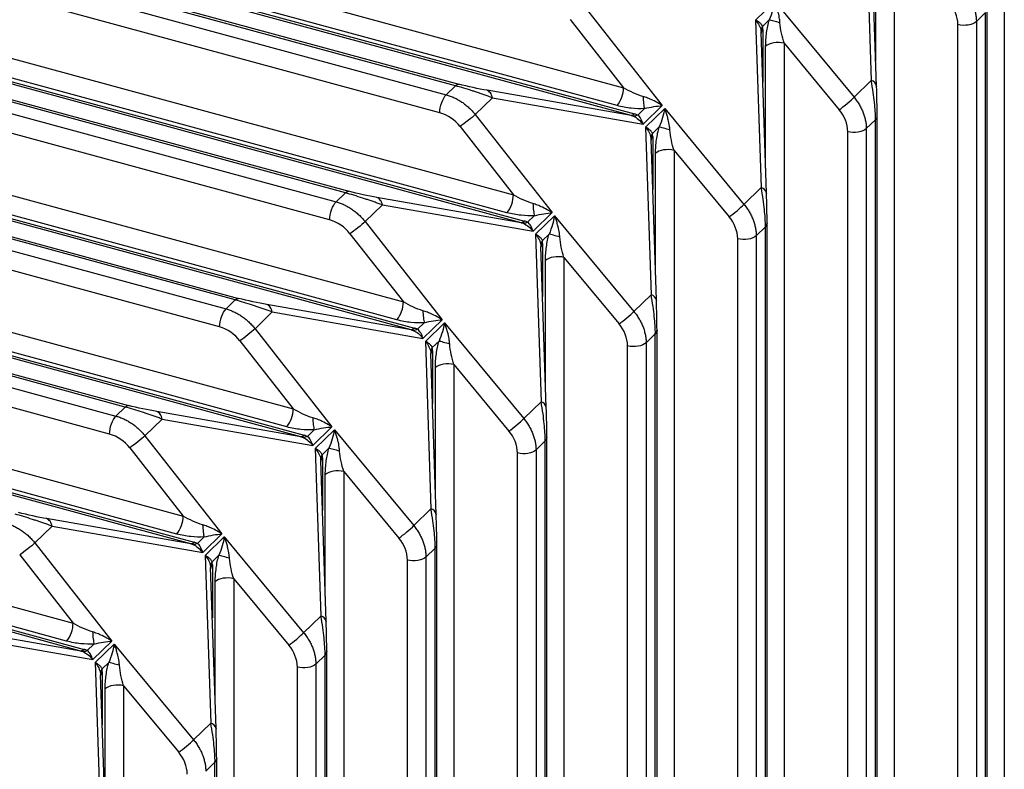
# Paper-space layout '_Trimetric' of a CAD drawing. Units: millimetres. Extents: x -238 to 219, y -577 to 537.
# Drawn here: x 44 to 65, y 356 to 372 of the extents above; entities that cross this region are included whole.
import ezdxf

# ---------------------------------------------------------------- set-up
doc = ezdxf.new("R2010")
doc.units = ezdxf.units.MM

psp = doc.layouts.new('_Trimetric')

# ---------------------------------------------------------------- linework, layer by layer
at = {"color": 7, "linetype": 'Continuous', "lineweight": 25}
for p, q in [((53.132, 371.066), (-128.075, 420.314)), ((-128.005, 420.349), (53.202, 371.101)), ((-128.269, 420.12), (52.935, 370.873)), ((52.795, 370.488), (-128.407, 419.735)), ((50.77, 368.769), (-130.38, 418.002)), ((-130.31, 418.036), (50.841, 368.804)), ((-130.574, 417.808), (50.573, 368.576)), ((50.433, 368.191), (-130.713, 417.422)), ((48.408, 366.472), (-132.685, 415.689)), ((-132.615, 415.724), (48.479, 366.506)), ((-132.879, 415.495), (48.211, 366.279)), ((48.072, 365.893), (-133.018, 415.109)), ((-134.92, 413.411), (46.117, 364.209)), ((46.047, 364.174), (-134.99, 413.376)), ((-135.184, 413.182), (45.849, 363.981)), ((45.71, 363.596), (-135.323, 412.797)), ((-34.25, 395.755), (56.738, 371.026)), ((56.904, 370.428), (-34.436, 395.252)), ((-34.366, 395.287), (56.974, 370.463)), ((56.599, 370.641), (-34.305, 395.347)), ((-36.584, 393.45), (54.376, 368.729)), ((54.542, 368.13), (-36.77, 392.947)), ((-36.699, 392.982), (54.612, 368.165)), ((54.237, 368.343), (-36.639, 393.042)), ((-38.917, 391.145), (52.014, 366.432)), ((52.18, 365.833), (-39.103, 390.642)), ((-39.033, 390.677), (52.25, 365.868)), ((51.875, 366.046), (-38.972, 390.737)), ((-41.251, 388.84), (49.653, 364.134)), ((49.818, 363.536), (-41.437, 388.337)), ((-41.366, 388.372), (49.888, 363.571)), ((49.514, 363.749), (-41.306, 388.432)), ((-43.584, 386.535), (47.291, 361.837)), ((47.456, 361.238), (-43.77, 386.032)), ((-43.7, 386.067), (47.526, 361.273)), ((47.152, 361.451), (-43.639, 386.127)), ((-45.918, 384.23), (44.929, 359.54)), ((45.094, 358.941), (-46.104, 383.727)), ((-46.033, 383.762), (45.165, 358.976)), ((44.79, 359.154), (-45.973, 383.821)), ((64.907, 376.573), (64.907, 323.45)), ((61.933, 374.773), (62.053, 371.179)), ((62.167, 371.059), (62.051, 374.514)), ((62.149, 371.599), (62.149, 374.21)), ((62.545, 374.276), (62.545, 321.18)), ((59.571, 372.475), (59.982, 372.875)), ((59.982, 372.875), (61.684, 370.82)), ((55.918, 372.747), (57.569, 370.642)), ((64.506, 372.636), (64.308, 372.444)), ((64.506, 267.135), (64.506, 372.636)), ((64.542, 267.208), (64.542, 372.709)), ((55.592, 372.488), (56.738, 371.026)), ((59.571, 372.475), (59.691, 368.882)), ((59.864, 372.481), (59.721, 372.342)), ((64.308, 372.444), (64.308, 266.947)), ((59.689, 372.217), (59.692, 372.22)), ((59.805, 368.762), (59.689, 372.217)), ((59.725, 372.276), (59.725, 371.141)), ((63.911, 266.882), (63.911, 372.378)), ((59.787, 369.302), (59.787, 371.913)), ((60.184, 371.979), (61.365, 370.552)), ((60.184, 371.979), (60.184, 318.911)), ((61.684, 370.82), (62.053, 371.179)), ((52.935, 370.873), (53.132, 371.066)), ((56.904, 370.428), (53.809, 370.97)), ((62.167, 371.059), (62.167, 371.054)), ((53.926, 370.808), (53.556, 370.449)), ((53.926, 370.808), (57.158, 370.242)), ((57.042, 370.438), (57.185, 370.578)), ((57.569, 370.642), (57.158, 370.242)), ((57.21, 370.178), (57.621, 370.578)), ((57.621, 370.578), (59.322, 368.523)), ((53.556, 370.449), (55.207, 368.345)), ((62.144, 370.339), (61.946, 370.147)), ((62.144, 264.893), (62.144, 370.339)), ((62.18, 370.417), (62.18, 370.412)), ((62.18, 264.966), (62.18, 370.412)), ((53.23, 370.19), (54.376, 368.729)), ((57.21, 370.178), (57.329, 366.584)), ((57.502, 370.184), (57.359, 370.045)), ((61.946, 370.147), (61.946, 264.705)), ((57.328, 369.919), (57.33, 369.923)), ((57.443, 366.465), (57.328, 369.92)), ((57.364, 369.979), (57.364, 368.843)), ((61.549, 264.639), (61.549, 370.081)), ((57.822, 369.681), (59.003, 368.254)), ((57.822, 369.681), (57.822, 316.641)), ((57.425, 367.004), (57.425, 369.616)), ((59.322, 368.523), (59.691, 368.882)), ((50.573, 368.576), (50.77, 368.769)), ((54.542, 368.13), (51.447, 368.673)), ((59.805, 368.762), (59.805, 368.757)), ((51.564, 368.511), (51.195, 368.152)), ((51.564, 368.511), (54.796, 367.945)), ((54.68, 368.141), (54.823, 368.28)), ((55.207, 368.345), (54.796, 367.945)), ((54.848, 367.881), (55.259, 368.28)), ((55.259, 368.28), (56.96, 366.225)), ((51.195, 368.152), (52.845, 366.047)), ((59.782, 368.042), (59.584, 367.849)), ((59.782, 262.651), (59.782, 368.042)), ((59.818, 368.12), (59.818, 368.115)), ((59.818, 262.724), (59.818, 368.115)), ((50.868, 367.893), (52.014, 366.432)), ((54.848, 367.881), (54.968, 364.287)), ((55.14, 367.886), (54.997, 367.747)), ((59.187, 262.397), (59.187, 367.784)), ((59.584, 367.849), (59.584, 262.462)), ((54.966, 367.622), (54.968, 367.626)), ((55.081, 364.167), (54.966, 367.622)), ((55.002, 367.681), (55.002, 366.546)), ((55.46, 367.384), (56.641, 365.957)), ((55.46, 367.384), (55.46, 314.371)), ((55.063, 364.707), (55.063, 367.318)), ((56.96, 366.225), (57.329, 366.584)), ((48.211, 366.279), (48.408, 366.472)), ((52.18, 365.833), (49.085, 366.375)), ((57.443, 366.465), (57.443, 366.46)), ((49.202, 366.214), (48.833, 365.855)), ((49.202, 366.214), (52.434, 365.648)), ((52.318, 365.843), (52.461, 365.983)), ((52.845, 366.047), (52.434, 365.648)), ((52.486, 365.583), (52.897, 365.983)), ((52.897, 365.983), (54.598, 363.928)), ((48.833, 365.855), (50.483, 363.75)), ((57.42, 365.744), (57.222, 365.552)), ((57.42, 260.409), (57.42, 365.744)), ((57.456, 365.822), (57.456, 365.818)), ((57.456, 260.481), (57.456, 365.818)), ((48.507, 365.596), (49.653, 364.134)), ((52.486, 365.583), (52.606, 361.99)), ((52.779, 365.589), (52.635, 365.45)), ((56.826, 260.155), (56.826, 365.486)), ((57.222, 365.552), (57.222, 260.22)), ((52.604, 365.325), (52.606, 365.328)), ((52.719, 361.87), (52.604, 365.325)), ((52.64, 365.384), (52.64, 364.249)), ((53.098, 365.087), (54.28, 363.66)), ((53.098, 365.087), (53.098, 312.101)), ((52.701, 362.41), (52.701, 365.021)), ((54.598, 363.928), (54.968, 364.287)), ((45.849, 363.981), (46.047, 364.174)), ((49.818, 363.536), (46.723, 364.078)), ((55.081, 364.167), (55.081, 364.162)), ((46.84, 363.916), (46.471, 363.557)), ((46.84, 363.916), (50.072, 363.35)), ((46.471, 363.557), (48.121, 361.453)), ((49.956, 363.546), (50.099, 363.686)), ((50.483, 363.75), (50.072, 363.35)), ((50.124, 363.286), (50.535, 363.686)), ((50.535, 363.686), (52.237, 361.631)), ((55.059, 363.447), (54.861, 363.255)), ((55.059, 258.166), (55.059, 363.447)), ((55.094, 363.525), (55.094, 363.52)), ((55.094, 258.239), (55.094, 363.52)), ((46.145, 363.299), (47.291, 361.837)), ((50.124, 363.286), (50.244, 359.692)), ((50.417, 363.292), (50.273, 363.153)), ((54.464, 257.912), (54.464, 363.189)), ((54.861, 363.255), (54.861, 257.978)), ((50.242, 363.027), (50.244, 363.031)), ((50.357, 359.573), (50.242, 363.028)), ((50.278, 363.087), (50.278, 361.952)), ((50.339, 360.112), (50.339, 362.724)), ((50.736, 362.79), (51.918, 361.362)), ((50.736, 362.79), (50.736, 309.831)), ((52.237, 361.631), (52.606, 361.99)), ((52.719, 361.87), (52.719, 361.865)), ((47.456, 361.238), (44.361, 361.781)), ((44.478, 361.619), (44.109, 361.26)), ((44.478, 361.619), (47.71, 361.053)), ((48.121, 361.453), (47.71, 361.053)), ((44.109, 361.26), (45.76, 359.155)), ((47.595, 361.249), (47.738, 361.388)), ((47.762, 360.989), (48.173, 361.388)), ((48.173, 361.388), (49.875, 359.333)), ((52.732, 361.228), (52.732, 361.223)), ((52.697, 361.15), (52.499, 360.957)), ((52.697, 255.924), (52.697, 361.15)), ((52.732, 255.997), (52.732, 361.223)), ((43.783, 361.001), (44.929, 359.54)), ((47.762, 360.989), (47.882, 357.395)), ((48.055, 360.995), (47.912, 360.856)), ((52.102, 255.67), (52.102, 360.892)), ((52.499, 360.957), (52.499, 255.735)), ((47.88, 360.73), (47.883, 360.734)), ((47.996, 357.276), (47.88, 360.73)), ((47.916, 360.789), (47.916, 359.654)), ((47.978, 357.815), (47.978, 360.427)), ((48.374, 360.492), (49.556, 359.065)), ((48.374, 360.492), (48.374, 307.561)), ((49.875, 359.333), (50.244, 359.692)), ((50.357, 359.573), (50.357, 359.568)), ((45.094, 358.941), (41.999, 359.483)), ((42.117, 359.322), (45.349, 358.756)), ((45.76, 359.155), (45.349, 358.756)), ((45.233, 358.952), (45.376, 359.091)), ((45.4, 358.691), (45.811, 359.091)), ((45.811, 359.091), (47.513, 357.036)), ((50.37, 358.93), (50.371, 358.926)), ((50.371, 253.754), (50.371, 358.926)), ((45.4, 358.691), (45.52, 355.098)), ((45.693, 358.697), (45.55, 358.558)), ((50.335, 358.852), (50.137, 358.66)), ((50.335, 253.682), (50.335, 358.852)), ((45.554, 358.492), (45.554, 357.357)), ((49.74, 253.428), (49.74, 358.594)), ((50.137, 358.66), (50.137, 253.493)), ((45.518, 358.433), (45.521, 358.436)), ((45.634, 354.978), (45.519, 358.433)), ((45.616, 355.518), (45.616, 358.129)), ((46.013, 358.195), (47.194, 356.768)), ((46.013, 358.195), (46.013, 305.291)), ((47.513, 357.036), (47.882, 357.395)), ((47.996, 357.276), (47.996, 357.27)), ((48.009, 356.633), (48.009, 356.628)), ((48.009, 251.512), (48.009, 356.628)), ((47.973, 356.555), (47.775, 356.363)), ((47.973, 251.439), (47.973, 356.555))]:
    psp.add_line(p, q, dxfattribs=at)
for centre, radius, start, end in [((63.157, 372.355), 0.755, 1.789, 40.9168), ((62.017, 371.031), 0.152, 10.6598, 76.3425), ((56.124, 371.03), 0.614, 320.6818, 359.6521), ((60.795, 370.057), 0.755, 1.789, 40.9166), ((52.558, 369.674), 0.848, 37.5308, 73.7507), ((62.078, 370.417), 0.102, 310.5492, 357.4753), ((59.655, 368.734), 0.152, 10.6598, 76.3425), ((53.762, 368.733), 0.614, 320.6818, 359.652), ((58.433, 367.76), 0.755, 1.789, 40.9168), ((50.196, 367.377), 0.848, 37.5301, 73.7507), ((59.716, 368.119), 0.102, 310.5492, 357.4753), ((57.294, 366.437), 0.152, 10.6598, 76.3425), ((51.4, 366.435), 0.614, 320.6818, 359.6521), ((47.834, 365.079), 0.848, 37.5308, 73.7507), ((56.071, 365.463), 0.755, 1.789, 40.9166), ((57.354, 365.822), 0.102, 310.5492, 357.4753), ((54.932, 364.139), 0.152, 10.6598, 76.3425), ((49.038, 364.138), 0.614, 320.6818, 359.652), ((45.473, 362.782), 0.848, 37.5308, 73.7507), ((53.709, 363.165), 0.755, 1.789, 40.9168), ((54.992, 363.525), 0.102, 310.5492, 357.4753), ((52.57, 361.842), 0.152, 10.6598, 76.3425), ((46.676, 361.841), 0.614, 320.6818, 359.652), ((51.347, 360.868), 0.755, 1.789, 40.9168), ((52.631, 361.227), 0.102, 310.5492, 357.4753), ((44.315, 359.543), 0.614, 320.6818, 359.652), ((50.208, 359.545), 0.152, 10.6598, 76.3425), ((48.986, 358.571), 0.755, 1.789, 40.9168), ((50.269, 358.93), 0.102, 310.5492, 357.4753), ((47.846, 357.247), 0.152, 10.6598, 76.3425), ((46.624, 356.273), 0.755, 1.789, 40.9168), ((47.907, 356.633), 0.102, 310.5492, 357.4753)]:
    psp.add_arc(centre, radius, start, end, dxfattribs=at)
for points, knots in [([(64.046, 373.117), (64.066, 373.091), (64.107, 373.039), (64.16, 372.956), (64.205, 372.871), (64.243, 372.785), (64.272, 372.698), (64.292, 372.612), (64.305, 372.527), (64.307, 372.472), (64.308, 372.444)], [0, 0, 0, 0, 0.128156, 0.25541, 0.38176, 0.507209, 0.631757, 0.755404, 0.878152, 1, 1, 1, 1]), ([(59.982, 372.875), (59.971, 372.813), (59.956, 372.749), (59.917, 372.616), (59.893, 372.548), (59.864, 372.481)], [0, 0, 0, 0, 0.5, 0.5, 1, 1, 1, 1]), ([(60.094, 372.418), (60.092, 372.445), (60.085, 372.519), (60.063, 372.622), (60.035, 372.725), (60.009, 372.806), (59.99, 372.854), (59.982, 372.875)], [0, 0, 0, 0, 0.175355, 0.460798, 0.663013, 0.855828, 1, 1, 1, 1]), ([(59.721, 372.342), (59.717, 372.35), (59.71, 372.366), (59.692, 372.39), (59.664, 372.419), (59.624, 372.448), (59.588, 372.467), (59.571, 372.475)], [0, 0, 0, 0, 0.153695, 0.315136, 0.484066, 0.76283, 1, 1, 1, 1]), ([(59.808, 372.209), (59.815, 372.255), (59.829, 372.345), (59.853, 372.437), (59.864, 372.481)], [0, 0, 0, 0, 0.514121, 1, 1, 1, 1]), ([(60.094, 372.418), (60.05, 372.43), (60.002, 372.443), (59.919, 372.466), (59.885, 372.475), (59.864, 372.481)], [0, 0, 0, 0, 0.5, 0.5, 1, 1, 1, 1]), ([(64.308, 372.444), (64.272, 372.409), (64.208, 372.382), (64.062, 372.358), (63.98, 372.361), (63.911, 372.378)], [0, 0, 0, 0, 0.5, 0.5, 1, 1, 1, 1]), ([(59.787, 371.913), (59.788, 371.962), (59.79, 372.057), (59.802, 372.159), (59.808, 372.209)], [0, 0, 0, 0, 0.518137, 1, 1, 1, 1]), ([(60.184, 371.979), (60.115, 371.996), (60.033, 371.999), (59.886, 371.975), (59.823, 371.948), (59.787, 371.913)], [0, 0, 0, 0, 0.5, 0.5, 1, 1, 1, 1]), ([(62.144, 370.339), (62.144, 370.339), (62.145, 370.396), (62.14, 370.517), (62.121, 370.718), (62.096, 370.945), (62.068, 371.095), (62.053, 371.179)], [0, 0, 0, 0, 0.0003821, 0.223095, 0.4402741, 0.6881865, 1, 1, 1, 1]), ([(53.926, 370.808), (53.896, 370.819), (53.84, 370.84), (53.752, 370.871), (53.667, 370.9), (53.585, 370.928), (53.468, 370.966), (53.314, 371.015), (53.19, 371.051), (53.132, 371.066), (53.132, 371.066)], [0, 0, 0, 0, 0.125239, 0.242719, 0.352705, 0.455524, 0.551573, 0.777557, 0.999615, 1, 1, 1, 1]), ([(53.926, 370.808), (53.917, 370.848), (53.902, 370.885), (53.861, 370.942), (53.835, 370.961), (53.809, 370.97)], [0, 0, 0, 0, 0.5, 0.5, 1, 1, 1, 1]), ([(52.795, 370.488), (52.796, 370.555), (52.812, 370.634), (52.863, 370.776), (52.898, 370.838), (52.934, 370.873)], [0, 0, 0, 0, 0.5, 0.5, 1, 1, 1, 1]), ([(52.935, 370.873), (52.963, 370.865), (53.019, 370.848), (53.103, 370.812), (53.187, 370.77), (53.268, 370.719), (53.347, 370.662), (53.422, 370.597), (53.493, 370.527), (53.535, 370.475), (53.556, 370.449)], [0, 0, 0, 0, 0.121844, 0.244589, 0.368234, 0.492782, 0.618231, 0.744584, 0.87184, 1, 1, 1, 1]), ([(57.569, 370.642), (57.544, 370.657), (57.478, 370.699), (57.372, 370.754), (57.259, 370.804), (57.188, 370.826), (57.155, 370.836)], [0, 0, 0, 0, 0.1994594, 0.5315831, 0.7838404, 1, 1, 1, 1]), ([(57.155, 370.836), (57.158, 370.787), (57.163, 370.734), (57.173, 370.642), (57.179, 370.603), (57.185, 370.578)], [0, 0, 0, 0, 0.5, 0.5, 1, 1, 1, 1]), ([(61.365, 370.552), (61.414, 370.586), (61.476, 370.635), (61.594, 370.733), (61.648, 370.783), (61.684, 370.82)], [0, 0, 0, 0, 0.5, 0.5, 1, 1, 1, 1]), ([(61.684, 370.82), (61.704, 370.794), (61.745, 370.741), (61.798, 370.658), (61.844, 370.574), (61.881, 370.487), (61.91, 370.401), (61.931, 370.315), (61.944, 370.229), (61.945, 370.174), (61.946, 370.147)], [0, 0, 0, 0, 0.128156, 0.25541, 0.38176, 0.507209, 0.631757, 0.755404, 0.878152, 1, 1, 1, 1]), ([(57.185, 370.578), (57.094, 370.572), (56.999, 370.574), (56.803, 370.595), (56.701, 370.613), (56.599, 370.641)], [0, 0, 0, 0, 0.5, 0.5, 1, 1, 1, 1]), ([(57.185, 370.578), (57.254, 370.595), (57.322, 370.609), (57.45, 370.63), (57.511, 370.637), (57.569, 370.642)], [0, 0, 0, 0, 0.5, 0.5, 1, 1, 1, 1]), ([(57.621, 370.578), (57.609, 370.516), (57.594, 370.451), (57.555, 370.319), (57.531, 370.251), (57.502, 370.184)], [0, 0, 0, 0, 0.5, 0.5, 1, 1, 1, 1]), ([(57.732, 370.12), (57.73, 370.148), (57.723, 370.221), (57.702, 370.325), (57.673, 370.428), (57.647, 370.508), (57.629, 370.557), (57.621, 370.578)], [0, 0, 0, 0, 0.1753546, 0.4607975, 0.6630129, 0.8558277, 1, 1, 1, 1]), ([(53.556, 370.449), (53.519, 370.415), (53.463, 370.368), (53.342, 370.272), (53.279, 370.225), (53.23, 370.19)], [0, 0, 0, 0, 0.5, 0.5, 1, 1, 1, 1]), ([(57.158, 370.242), (57.152, 370.262), (57.139, 370.304), (57.112, 370.359), (57.079, 370.406), (57.054, 370.428), (57.042, 370.438)], [0, 0, 0, 0, 0.23743, 0.51652, 0.767041, 1, 1, 1, 1]), ([(57.359, 370.045), (57.355, 370.053), (57.348, 370.069), (57.33, 370.093), (57.302, 370.121), (57.263, 370.151), (57.226, 370.169), (57.21, 370.178)], [0, 0, 0, 0, 0.153695, 0.315136, 0.484066, 0.76283, 1, 1, 1, 1]), ([(57.446, 369.911), (57.453, 369.958), (57.467, 370.048), (57.491, 370.139), (57.502, 370.184)], [0, 0, 0, 0, 0.514121, 1, 1, 1, 1]), ([(57.732, 370.12), (57.688, 370.132), (57.64, 370.146), (57.557, 370.169), (57.523, 370.178), (57.502, 370.184)], [0, 0, 0, 0, 0.5, 0.5, 1, 1, 1, 1]), ([(61.946, 370.146), (61.91, 370.112), (61.846, 370.084), (61.7, 370.06), (61.618, 370.063), (61.549, 370.081)], [0, 0, 0, 0, 0.5, 0.5, 1, 1, 1, 1]), ([(57.425, 369.616), (57.426, 369.665), (57.428, 369.76), (57.44, 369.862), (57.446, 369.911)], [0, 0, 0, 0, 0.518137, 1, 1, 1, 1]), ([(57.822, 369.681), (57.753, 369.699), (57.671, 369.702), (57.524, 369.678), (57.461, 369.651), (57.425, 369.616)], [0, 0, 0, 0, 0.5, 0.5, 1, 1, 1, 1]), ([(59.782, 368.042), (59.782, 368.042), (59.783, 368.098), (59.779, 368.219), (59.759, 368.421), (59.734, 368.648), (59.706, 368.798), (59.691, 368.882)], [0, 0, 0, 0, 0.0003821, 0.223095, 0.4402741, 0.6881865, 1, 1, 1, 1]), ([(51.564, 368.511), (51.535, 368.522), (51.478, 368.543), (51.391, 368.574), (51.305, 368.603), (51.223, 368.63), (51.107, 368.668), (50.953, 368.718), (50.828, 368.754), (50.77, 368.769), (50.77, 368.769)], [0, 0, 0, 0, 0.125239, 0.242719, 0.352705, 0.455524, 0.551573, 0.777557, 0.999615, 1, 1, 1, 1]), ([(51.564, 368.511), (51.556, 368.551), (51.541, 368.588), (51.499, 368.644), (51.474, 368.664), (51.447, 368.673)], [0, 0, 0, 0, 0.5, 0.5, 1, 1, 1, 1]), ([(50.433, 368.191), (50.434, 368.257), (50.45, 368.337), (50.501, 368.479), (50.537, 368.541), (50.572, 368.576)], [0, 0, 0, 0, 0.5, 0.5, 1, 1, 1, 1]), ([(50.573, 368.576), (50.601, 368.568), (50.657, 368.551), (50.742, 368.515), (50.825, 368.472), (50.906, 368.422), (50.985, 368.364), (51.06, 368.3), (51.131, 368.229), (51.173, 368.178), (51.195, 368.152)], [0, 0, 0, 0, 0.121844, 0.244589, 0.368234, 0.492782, 0.618231, 0.744584, 0.87184, 1, 1, 1, 1]), ([(55.207, 368.345), (55.182, 368.36), (55.116, 368.401), (55.01, 368.457), (54.897, 368.506), (54.826, 368.529), (54.793, 368.539)], [0, 0, 0, 0, 0.1994594, 0.5315831, 0.7838404, 1, 1, 1, 1]), ([(54.793, 368.539), (54.796, 368.49), (54.801, 368.437), (54.811, 368.344), (54.817, 368.306), (54.823, 368.28)], [0, 0, 0, 0, 0.5, 0.5, 1, 1, 1, 1]), ([(59.003, 368.254), (59.052, 368.289), (59.115, 368.337), (59.232, 368.436), (59.287, 368.486), (59.322, 368.523)], [0, 0, 0, 0, 0.5, 0.5, 1, 1, 1, 1]), ([(59.322, 368.523), (59.343, 368.496), (59.384, 368.444), (59.436, 368.361), (59.482, 368.276), (59.519, 368.19), (59.548, 368.103), (59.569, 368.017), (59.582, 367.932), (59.583, 367.877), (59.584, 367.849)], [0, 0, 0, 0, 0.128156, 0.25541, 0.38176, 0.507209, 0.631757, 0.755404, 0.878152, 1, 1, 1, 1]), ([(54.823, 368.28), (54.732, 368.275), (54.637, 368.277), (54.441, 368.298), (54.34, 368.316), (54.237, 368.343)], [0, 0, 0, 0, 0.5, 0.5, 1, 1, 1, 1]), ([(54.823, 368.28), (54.892, 368.298), (54.96, 368.312), (55.089, 368.333), (55.15, 368.34), (55.207, 368.345)], [0, 0, 0, 0, 0.5, 0.5, 1, 1, 1, 1]), ([(55.259, 368.28), (55.248, 368.219), (55.232, 368.154), (55.193, 368.022), (55.17, 367.953), (55.14, 367.886)], [0, 0, 0, 0, 0.5, 0.5, 1, 1, 1, 1]), ([(55.371, 367.823), (55.368, 367.851), (55.361, 367.924), (55.34, 368.027), (55.312, 368.131), (55.286, 368.211), (55.267, 368.26), (55.259, 368.28)], [0, 0, 0, 0, 0.175355, 0.460798, 0.663013, 0.855828, 1, 1, 1, 1]), ([(51.195, 368.152), (51.157, 368.118), (51.101, 368.07), (50.98, 367.975), (50.917, 367.927), (50.868, 367.893)], [0, 0, 0, 0, 0.5, 0.5, 1, 1, 1, 1]), ([(54.796, 367.945), (54.79, 367.964), (54.778, 368.007), (54.75, 368.062), (54.717, 368.109), (54.692, 368.13), (54.68, 368.141)], [0, 0, 0, 0, 0.23743, 0.51652, 0.767041, 1, 1, 1, 1]), ([(54.997, 367.747), (54.993, 367.755), (54.986, 367.771), (54.968, 367.795), (54.94, 367.824), (54.901, 367.854), (54.864, 367.872), (54.848, 367.881)], [0, 0, 0, 0, 0.1536952, 0.3151358, 0.4840658, 0.7628297, 1, 1, 1, 1]), ([(55.084, 367.614), (55.091, 367.66), (55.105, 367.751), (55.129, 367.842), (55.14, 367.886)], [0, 0, 0, 0, 0.514121, 1, 1, 1, 1]), ([(55.371, 367.823), (55.326, 367.835), (55.279, 367.848), (55.195, 367.871), (55.161, 367.881), (55.14, 367.887)], [0, 0, 0, 0, 0.5, 0.5, 1, 1, 1, 1]), ([(59.584, 367.849), (59.548, 367.814), (59.485, 367.787), (59.338, 367.763), (59.256, 367.766), (59.187, 367.783)], [0, 0, 0, 0, 0.5, 0.5, 1, 1, 1, 1]), ([(55.063, 367.318), (55.064, 367.368), (55.066, 367.463), (55.078, 367.565), (55.084, 367.614)], [0, 0, 0, 0, 0.518137, 1, 1, 1, 1]), ([(55.46, 367.384), (55.391, 367.402), (55.309, 367.405), (55.163, 367.38), (55.099, 367.353), (55.063, 367.318)], [0, 0, 0, 0, 0.5, 0.5, 1, 1, 1, 1]), ([(57.42, 365.744), (57.42, 365.744), (57.421, 365.801), (57.417, 365.922), (57.397, 366.123), (57.372, 366.351), (57.345, 366.501), (57.329, 366.584)], [0, 0, 0, 0, 0.0003821, 0.223095, 0.4402741, 0.6881865, 1, 1, 1, 1]), ([(49.202, 366.214), (49.173, 366.225), (49.116, 366.246), (49.029, 366.276), (48.944, 366.306), (48.861, 366.333), (48.745, 366.371), (48.591, 366.42), (48.467, 366.456), (48.408, 366.471), (48.408, 366.472)], [0, 0, 0, 0, 0.125239, 0.242719, 0.352705, 0.455524, 0.551573, 0.777557, 0.999615, 1, 1, 1, 1]), ([(49.202, 366.214), (49.194, 366.253), (49.179, 366.29), (49.138, 366.347), (49.112, 366.366), (49.085, 366.375)], [0, 0, 0, 0, 0.5, 0.5, 1, 1, 1, 1]), ([(48.072, 365.893), (48.073, 365.96), (48.088, 366.04), (48.139, 366.182), (48.175, 366.243), (48.211, 366.279)], [0, 0, 0, 0, 0.5, 0.5, 1, 1, 1, 1]), ([(48.211, 366.279), (48.239, 366.27), (48.296, 366.253), (48.38, 366.218), (48.463, 366.175), (48.544, 366.125), (48.623, 366.067), (48.698, 366.002), (48.769, 365.932), (48.811, 365.88), (48.833, 365.855)], [0, 0, 0, 0, 0.1218443, 0.2445888, 0.3682344, 0.4927816, 0.6182311, 0.7445836, 0.8718397, 1, 1, 1, 1]), ([(52.845, 366.047), (52.82, 366.063), (52.754, 366.104), (52.649, 366.159), (52.535, 366.209), (52.464, 366.231), (52.432, 366.242)], [0, 0, 0, 0, 0.199459, 0.531583, 0.78384, 1, 1, 1, 1]), ([(52.432, 366.242), (52.435, 366.192), (52.439, 366.139), (52.45, 366.047), (52.456, 366.009), (52.461, 365.983)], [0, 0, 0, 0, 0.5, 0.5, 1, 1, 1, 1]), ([(56.641, 365.957), (56.69, 365.991), (56.753, 366.04), (56.87, 366.139), (56.925, 366.189), (56.96, 366.225)], [0, 0, 0, 0, 0.5, 0.5, 1, 1, 1, 1]), ([(56.96, 366.225), (56.981, 366.199), (57.022, 366.147), (57.074, 366.064), (57.12, 365.979), (57.157, 365.893), (57.186, 365.806), (57.207, 365.72), (57.22, 365.635), (57.222, 365.58), (57.222, 365.552)], [0, 0, 0, 0, 0.128156, 0.25541, 0.38176, 0.507209, 0.631757, 0.755404, 0.878152, 1, 1, 1, 1]), ([(52.461, 365.983), (52.371, 365.977), (52.275, 365.98), (52.079, 366), (51.978, 366.018), (51.875, 366.046)], [0, 0, 0, 0, 0.5, 0.5, 1, 1, 1, 1]), ([(52.461, 365.983), (52.53, 366.001), (52.598, 366.014), (52.727, 366.035), (52.788, 366.043), (52.845, 366.047)], [0, 0, 0, 0, 0.5, 0.5, 1, 1, 1, 1]), ([(52.897, 365.983), (52.886, 365.921), (52.871, 365.857), (52.832, 365.724), (52.808, 365.656), (52.779, 365.589)], [0, 0, 0, 0, 0.5, 0.5, 1, 1, 1, 1]), ([(53.009, 365.526), (53.006, 365.553), (52.999, 365.627), (52.978, 365.73), (52.95, 365.834), (52.924, 365.914), (52.905, 365.962), (52.897, 365.983)], [0, 0, 0, 0, 0.175355, 0.460798, 0.663013, 0.855828, 1, 1, 1, 1]), ([(48.833, 365.855), (48.795, 365.82), (48.739, 365.773), (48.619, 365.678), (48.555, 365.63), (48.507, 365.596)], [0, 0, 0, 0, 0.5, 0.5, 1, 1, 1, 1]), ([(52.434, 365.648), (52.428, 365.667), (52.416, 365.709), (52.388, 365.765), (52.355, 365.812), (52.33, 365.833), (52.318, 365.843)], [0, 0, 0, 0, 0.23743, 0.51652, 0.767041, 1, 1, 1, 1]), ([(52.635, 365.45), (52.632, 365.458), (52.624, 365.474), (52.606, 365.498), (52.578, 365.527), (52.539, 365.556), (52.503, 365.575), (52.486, 365.583)], [0, 0, 0, 0, 0.153695, 0.315136, 0.484066, 0.76283, 1, 1, 1, 1]), ([(52.723, 365.317), (52.73, 365.363), (52.744, 365.453), (52.767, 365.545), (52.779, 365.589)], [0, 0, 0, 0, 0.514121, 1, 1, 1, 1]), ([(53.009, 365.526), (52.964, 365.538), (52.917, 365.551), (52.834, 365.574), (52.799, 365.583), (52.778, 365.589)], [0, 0, 0, 0, 0.5, 0.5, 1, 1, 1, 1]), ([(57.222, 365.552), (57.186, 365.517), (57.123, 365.49), (56.977, 365.466), (56.894, 365.469), (56.826, 365.486)], [0, 0, 0, 0, 0.5, 0.5, 1, 1, 1, 1]), ([(52.701, 365.021), (52.702, 365.07), (52.704, 365.165), (52.717, 365.267), (52.723, 365.317)], [0, 0, 0, 0, 0.518137, 1, 1, 1, 1]), ([(53.098, 365.087), (53.029, 365.104), (52.947, 365.107), (52.801, 365.083), (52.738, 365.056), (52.701, 365.021)], [0, 0, 0, 0, 0.5, 0.5, 1, 1, 1, 1]), ([(55.059, 363.447), (55.059, 363.447), (55.059, 363.504), (55.055, 363.625), (55.036, 363.826), (55.01, 364.053), (54.983, 364.203), (54.968, 364.287)], [0, 0, 0, 0, 0.000382, 0.223095, 0.440274, 0.688187, 1, 1, 1, 1]), ([(45.71, 363.596), (45.711, 363.663), (45.726, 363.742), (45.777, 363.884), (45.813, 363.946), (45.849, 363.981)], [0, 0, 0, 0, 0.5, 0.5, 1, 1, 1, 1]), ([(45.849, 363.981), (45.877, 363.973), (45.934, 363.956), (46.018, 363.92), (46.101, 363.878), (46.182, 363.827), (46.261, 363.77), (46.336, 363.705), (46.407, 363.635), (46.45, 363.583), (46.471, 363.557)], [0, 0, 0, 0, 0.121844, 0.244589, 0.368234, 0.492782, 0.618231, 0.744584, 0.87184, 1, 1, 1, 1]), ([(46.84, 363.916), (46.811, 363.927), (46.754, 363.948), (46.667, 363.979), (46.582, 364.008), (46.499, 364.036), (46.383, 364.074), (46.229, 364.123), (46.105, 364.159), (46.047, 364.174), (46.047, 364.174)], [0, 0, 0, 0, 0.125239, 0.242719, 0.352705, 0.455524, 0.551573, 0.777557, 0.999615, 1, 1, 1, 1]), ([(46.84, 363.916), (46.832, 363.956), (46.817, 363.993), (46.776, 364.05), (46.75, 364.069), (46.723, 364.078)], [0, 0, 0, 0, 0.5, 0.5, 1, 1, 1, 1]), ([(50.483, 363.75), (50.458, 363.765), (50.392, 363.807), (50.287, 363.862), (50.173, 363.912), (50.102, 363.934), (50.07, 363.944)], [0, 0, 0, 0, 0.1994594, 0.5315831, 0.7838404, 1, 1, 1, 1]), ([(50.07, 363.944), (50.073, 363.895), (50.077, 363.842), (50.088, 363.75), (50.094, 363.711), (50.099, 363.686)], [0, 0, 0, 0, 0.5, 0.5, 1, 1, 1, 1]), ([(54.28, 363.66), (54.329, 363.694), (54.391, 363.743), (54.508, 363.842), (54.563, 363.891), (54.598, 363.928)], [0, 0, 0, 0, 0.5, 0.5, 1, 1, 1, 1]), ([(54.598, 363.928), (54.619, 363.902), (54.66, 363.849), (54.713, 363.766), (54.758, 363.682), (54.795, 363.595), (54.824, 363.509), (54.845, 363.423), (54.858, 363.338), (54.86, 363.282), (54.861, 363.255)], [0, 0, 0, 0, 0.128156, 0.25541, 0.38176, 0.507209, 0.631757, 0.755404, 0.878152, 1, 1, 1, 1]), ([(46.471, 363.557), (46.434, 363.523), (46.377, 363.476), (46.257, 363.38), (46.194, 363.333), (46.145, 363.299)], [0, 0, 0, 0, 0.5, 0.5, 1, 1, 1, 1]), ([(50.099, 363.686), (50.009, 363.68), (49.913, 363.682), (49.717, 363.703), (49.616, 363.721), (49.514, 363.749)], [0, 0, 0, 0, 0.5, 0.5, 1, 1, 1, 1]), ([(50.099, 363.686), (50.168, 363.703), (50.236, 363.717), (50.365, 363.738), (50.426, 363.745), (50.483, 363.75)], [0, 0, 0, 0, 0.5, 0.5, 1, 1, 1, 1]), ([(50.535, 363.686), (50.524, 363.624), (50.509, 363.559), (50.47, 363.427), (50.446, 363.359), (50.417, 363.292)], [0, 0, 0, 0, 0.5, 0.5, 1, 1, 1, 1]), ([(50.647, 363.228), (50.644, 363.256), (50.637, 363.329), (50.616, 363.433), (50.588, 363.536), (50.562, 363.616), (50.543, 363.665), (50.535, 363.686)], [0, 0, 0, 0, 0.1753546, 0.4607975, 0.6630129, 0.8558278, 1, 1, 1, 1]), ([(50.072, 363.35), (50.066, 363.37), (50.054, 363.412), (50.026, 363.467), (49.993, 363.514), (49.968, 363.536), (49.956, 363.546)], [0, 0, 0, 0, 0.23743, 0.51652, 0.767041, 1, 1, 1, 1]), ([(50.273, 363.153), (50.27, 363.161), (50.262, 363.177), (50.244, 363.201), (50.216, 363.229), (50.177, 363.259), (50.141, 363.278), (50.124, 363.286)], [0, 0, 0, 0, 0.153695, 0.315136, 0.484066, 0.76283, 1, 1, 1, 1]), ([(50.361, 363.019), (50.368, 363.066), (50.382, 363.156), (50.405, 363.247), (50.417, 363.292)], [0, 0, 0, 0, 0.514121, 1, 1, 1, 1]), ([(50.647, 363.228), (50.603, 363.241), (50.555, 363.254), (50.472, 363.277), (50.437, 363.286), (50.417, 363.292)], [0, 0, 0, 0, 0.5, 0.5, 1, 1, 1, 1]), ([(54.861, 363.255), (54.824, 363.22), (54.761, 363.193), (54.615, 363.168), (54.533, 363.171), (54.464, 363.189)], [0, 0, 0, 0, 0.5, 0.5, 1, 1, 1, 1]), ([(50.339, 362.724), (50.34, 362.773), (50.342, 362.868), (50.355, 362.97), (50.361, 363.019)], [0, 0, 0, 0, 0.518137, 1, 1, 1, 1]), ([(50.736, 362.79), (50.667, 362.807), (50.585, 362.81), (50.439, 362.786), (50.376, 362.759), (50.339, 362.724)], [0, 0, 0, 0, 0.5, 0.5, 1, 1, 1, 1]), ([(44.478, 361.619), (44.449, 361.63), (44.393, 361.651), (44.305, 361.682), (44.22, 361.711), (44.137, 361.738), (44.021, 361.776), (43.867, 361.826), (43.743, 361.862), (43.685, 361.877), (43.685, 361.877)], [0, 0, 0, 0, 0.125239, 0.242719, 0.352705, 0.455524, 0.551573, 0.777557, 0.999615, 1, 1, 1, 1]), ([(52.697, 361.15), (52.697, 361.15), (52.698, 361.206), (52.693, 361.327), (52.674, 361.529), (52.648, 361.756), (52.621, 361.906), (52.606, 361.99)], [0, 0, 0, 0, 0.000382, 0.223095, 0.440274, 0.688187, 1, 1, 1, 1]), ([(43.487, 361.684), (43.515, 361.676), (43.572, 361.659), (43.656, 361.623), (43.739, 361.58), (43.821, 361.53), (43.899, 361.472), (43.974, 361.408), (44.045, 361.337), (44.088, 361.286), (44.109, 361.26)], [0, 0, 0, 0, 0.121843, 0.244587, 0.368232, 0.492779, 0.618229, 0.744582, 0.871839, 1, 1, 1, 1]), ([(44.478, 361.619), (44.47, 361.659), (44.455, 361.696), (44.414, 361.752), (44.388, 361.772), (44.361, 361.781)], [0, 0, 0, 0, 0.5, 0.5, 1, 1, 1, 1]), ([(47.738, 361.388), (47.647, 361.383), (47.552, 361.385), (47.355, 361.406), (47.254, 361.424), (47.152, 361.451)], [0, 0, 0, 0, 0.5, 0.5, 1, 1, 1, 1]), ([(48.121, 361.453), (48.097, 361.468), (48.03, 361.509), (47.925, 361.565), (47.811, 361.614), (47.741, 361.637), (47.708, 361.647)], [0, 0, 0, 0, 0.1994594, 0.5315831, 0.7838404, 1, 1, 1, 1]), ([(47.708, 361.647), (47.711, 361.598), (47.715, 361.545), (47.726, 361.452), (47.732, 361.414), (47.738, 361.388)], [0, 0, 0, 0, 0.5, 0.5, 1, 1, 1, 1]), ([(47.738, 361.388), (47.807, 361.406), (47.874, 361.42), (48.003, 361.441), (48.064, 361.448), (48.121, 361.453)], [0, 0, 0, 0, 0.5, 0.5, 1, 1, 1, 1]), ([(51.918, 361.362), (51.967, 361.397), (52.029, 361.445), (52.147, 361.544), (52.201, 361.594), (52.237, 361.631)], [0, 0, 0, 0, 0.5, 0.5, 1, 1, 1, 1]), ([(52.237, 361.631), (52.257, 361.604), (52.298, 361.552), (52.351, 361.469), (52.396, 361.384), (52.434, 361.298), (52.463, 361.211), (52.483, 361.125), (52.496, 361.04), (52.498, 360.985), (52.499, 360.957)], [0, 0, 0, 0, 0.1281563, 0.2554096, 0.3817604, 0.5072093, 0.6317571, 0.7554044, 0.8781518, 1, 1, 1, 1]), ([(44.109, 361.26), (44.072, 361.226), (44.015, 361.178), (43.895, 361.083), (43.832, 361.035), (43.783, 361.001)], [0, 0, 0, 0, 0.5, 0.5, 1, 1, 1, 1]), ([(47.71, 361.053), (47.705, 361.072), (47.692, 361.115), (47.665, 361.17), (47.632, 361.217), (47.607, 361.238), (47.595, 361.249)], [0, 0, 0, 0, 0.23743, 0.51652, 0.767041, 1, 1, 1, 1]), ([(48.173, 361.388), (48.162, 361.327), (48.147, 361.262), (48.108, 361.13), (48.084, 361.062), (48.055, 360.995)], [0, 0, 0, 0, 0.5, 0.5, 1, 1, 1, 1]), ([(48.285, 360.931), (48.282, 360.959), (48.275, 361.032), (48.254, 361.136), (48.226, 361.239), (48.2, 361.319), (48.181, 361.368), (48.173, 361.388)], [0, 0, 0, 0, 0.175355, 0.460798, 0.663013, 0.855828, 1, 1, 1, 1]), ([(47.912, 360.856), (47.908, 360.863), (47.9, 360.879), (47.883, 360.903), (47.855, 360.932), (47.815, 360.962), (47.779, 360.98), (47.762, 360.989)], [0, 0, 0, 0, 0.153695, 0.315136, 0.484066, 0.76283, 1, 1, 1, 1]), ([(47.999, 360.722), (48.006, 360.768), (48.02, 360.859), (48.043, 360.95), (48.055, 360.995)], [0, 0, 0, 0, 0.514121, 1, 1, 1, 1]), ([(48.285, 360.931), (48.241, 360.943), (48.193, 360.956), (48.11, 360.979), (48.075, 360.989), (48.055, 360.995)], [0, 0, 0, 0, 0.5, 0.5, 1, 1, 1, 1]), ([(52.499, 360.957), (52.462, 360.922), (52.399, 360.895), (52.253, 360.871), (52.171, 360.874), (52.102, 360.892)], [0, 0, 0, 0, 0.5, 0.5, 1, 1, 1, 1]), ([(47.978, 360.427), (47.979, 360.476), (47.981, 360.571), (47.993, 360.673), (47.999, 360.722)], [0, 0, 0, 0, 0.518137, 1, 1, 1, 1]), ([(48.374, 360.492), (48.306, 360.51), (48.223, 360.513), (48.077, 360.489), (48.014, 360.461), (47.978, 360.427)], [0, 0, 0, 0, 0.5, 0.5, 1, 1, 1, 1]), ([(50.335, 358.852), (50.335, 358.852), (50.336, 358.909), (50.331, 359.03), (50.312, 359.232), (50.286, 359.459), (50.259, 359.609), (50.244, 359.692)], [0, 0, 0, 0, 0.000382, 0.223095, 0.440274, 0.688187, 1, 1, 1, 1]), ([(45.76, 359.155), (45.735, 359.171), (45.669, 359.212), (45.563, 359.267), (45.449, 359.317), (45.379, 359.339), (45.346, 359.35)], [0, 0, 0, 0, 0.199459, 0.531583, 0.78384, 1, 1, 1, 1]), ([(45.346, 359.35), (45.349, 359.3), (45.354, 359.247), (45.364, 359.155), (45.37, 359.117), (45.376, 359.091)], [0, 0, 0, 0, 0.5, 0.5, 1, 1, 1, 1]), ([(49.556, 359.065), (49.605, 359.099), (49.667, 359.148), (49.785, 359.247), (49.839, 359.297), (49.875, 359.333)], [0, 0, 0, 0, 0.5, 0.5, 1, 1, 1, 1]), ([(49.875, 359.333), (49.895, 359.307), (49.936, 359.255), (49.989, 359.172), (50.034, 359.087), (50.072, 359.001), (50.101, 358.914), (50.121, 358.828), (50.134, 358.743), (50.136, 358.688), (50.137, 358.66)], [0, 0, 0, 0, 0.128156, 0.25541, 0.381761, 0.50721, 0.631757, 0.755405, 0.878152, 1, 1, 1, 1]), ([(45.376, 359.091), (45.285, 359.085), (45.19, 359.088), (44.994, 359.108), (44.892, 359.126), (44.79, 359.154)], [0, 0, 0, 0, 0.5, 0.5, 1, 1, 1, 1]), ([(45.376, 359.091), (45.445, 359.109), (45.512, 359.122), (45.641, 359.143), (45.702, 359.151), (45.76, 359.155)], [0, 0, 0, 0, 0.5, 0.5, 1, 1, 1, 1]), ([(45.349, 358.756), (45.343, 358.775), (45.33, 358.818), (45.303, 358.873), (45.269, 358.92), (45.245, 358.941), (45.233, 358.952)], [0, 0, 0, 0, 0.239123, 0.519298, 0.769382, 1, 1, 1, 1]), ([(45.811, 359.091), (45.8, 359.029), (45.785, 358.965), (45.746, 358.832), (45.722, 358.764), (45.693, 358.697)], [0, 0, 0, 0, 0.5, 0.5, 1, 1, 1, 1]), ([(45.923, 358.634), (45.921, 358.662), (45.914, 358.735), (45.893, 358.838), (45.864, 358.942), (45.838, 359.022), (45.819, 359.07), (45.811, 359.091)], [0, 0, 0, 0, 0.175355, 0.460798, 0.663013, 0.855828, 1, 1, 1, 1]), ([(45.55, 358.558), (45.546, 358.566), (45.539, 358.582), (45.521, 358.606), (45.493, 358.634), (45.454, 358.664), (45.417, 358.683), (45.4, 358.691)], [0, 0, 0, 0, 0.151905, 0.312413, 0.481277, 0.761132, 1, 1, 1, 1]), ([(45.637, 358.425), (45.644, 358.471), (45.658, 358.561), (45.682, 358.653), (45.693, 358.697)], [0, 0, 0, 0, 0.514121, 1, 1, 1, 1]), ([(45.923, 358.634), (45.879, 358.646), (45.831, 358.659), (45.748, 358.682), (45.714, 358.692), (45.693, 358.697)], [0, 0, 0, 0, 0.5, 0.5, 1, 1, 1, 1]), ([(50.137, 358.66), (50.101, 358.625), (50.037, 358.598), (49.891, 358.574), (49.809, 358.577), (49.74, 358.594)], [0, 0, 0, 0, 0.5, 0.5, 1, 1, 1, 1]), ([(45.616, 358.129), (45.617, 358.178), (45.619, 358.273), (45.631, 358.376), (45.637, 358.425)], [0, 0, 0, 0, 0.518137, 1, 1, 1, 1]), ([(46.013, 358.195), (45.944, 358.212), (45.862, 358.215), (45.715, 358.191), (45.652, 358.164), (45.616, 358.129)], [0, 0, 0, 0, 0.5, 0.5, 1, 1, 1, 1]), ([(47.973, 356.555), (47.973, 356.555), (47.974, 356.612), (47.97, 356.733), (47.95, 356.934), (47.925, 357.161), (47.897, 357.311), (47.882, 357.395)], [0, 0, 0, 0, 0.000382, 0.223095, 0.440274, 0.688187, 1, 1, 1, 1]), ([(47.194, 356.768), (47.243, 356.802), (47.305, 356.851), (47.423, 356.95), (47.478, 356.999), (47.513, 357.036)], [0, 0, 0, 0, 0.5, 0.5, 1, 1, 1, 1]), ([(47.513, 357.036), (47.534, 357.01), (47.575, 356.957), (47.627, 356.874), (47.673, 356.79), (47.71, 356.703), (47.739, 356.617), (47.76, 356.531), (47.773, 356.446), (47.774, 356.39), (47.775, 356.363)], [0, 0, 0, 0, 0.128156, 0.25541, 0.381761, 0.50721, 0.631757, 0.755404, 0.878152, 1, 1, 1, 1])]:
    psp.add_open_spline(points, degree=3, knots=knots, dxfattribs=at)
for points in [[(59.571, 372.475), (59.634, 372.404), (59.677, 372.321), (59.687, 372.244)], [(59.721, 372.342), (59.699, 372.311), (59.687, 372.276), (59.687, 372.244)], [(59.687, 372.244), (59.689, 372.231), (59.69, 372.215), (59.69, 372.198)], [(59.725, 372.276), (59.701, 372.252), (59.688, 372.225), (59.69, 372.198)], [(59.725, 372.276), (59.725, 372.301), (59.724, 372.322), (59.721, 372.342)], [(60.184, 371.979), (60.139, 372.119), (60.104, 372.273), (60.094, 372.418)], [(53.132, 371.066), (53.157, 371.09), (53.181, 371.102), (53.202, 371.101)], [(53.809, 370.97), (53.63, 371.001), (53.394, 371.049), (53.202, 371.101)], [(57.155, 370.836), (57.017, 370.876), (56.871, 370.946), (56.738, 371.026)], [(62.18, 370.417), (62.18, 370.602), (62.173, 370.855), (62.167, 371.054)], [(56.974, 370.463), (56.949, 370.439), (56.925, 370.426), (56.904, 370.428)], [(56.904, 370.428), (56.92, 370.424), (56.936, 370.419), (56.949, 370.414)], [(57.042, 370.438), (57.01, 370.42), (56.977, 370.411), (56.949, 370.414)], [(56.949, 370.414), (57.026, 370.382), (57.1, 370.319), (57.158, 370.242)], [(57.042, 370.438), (57.019, 370.449), (56.997, 370.456), (56.974, 370.463)], [(57.21, 370.178), (57.272, 370.106), (57.315, 370.024), (57.325, 369.946)], [(57.822, 369.681), (57.777, 369.822), (57.742, 369.976), (57.732, 370.12)], [(57.359, 370.045), (57.337, 370.014), (57.325, 369.979), (57.325, 369.946)], [(57.325, 369.946), (57.327, 369.933), (57.328, 369.918), (57.328, 369.901)], [(57.364, 369.979), (57.339, 369.955), (57.326, 369.928), (57.328, 369.901)], [(57.364, 369.979), (57.364, 370.004), (57.362, 370.025), (57.359, 370.045)], [(50.771, 368.769), (50.795, 368.793), (50.819, 368.805), (50.841, 368.804)], [(51.447, 368.673), (51.268, 368.704), (51.032, 368.752), (50.841, 368.804)], [(54.793, 368.539), (54.655, 368.579), (54.509, 368.649), (54.376, 368.729)], [(59.818, 368.12), (59.818, 368.305), (59.811, 368.558), (59.805, 368.757)], [(54.612, 368.165), (54.588, 368.141), (54.563, 368.129), (54.542, 368.13)], [(54.542, 368.13), (54.558, 368.126), (54.574, 368.122), (54.587, 368.116)], [(54.68, 368.141), (54.648, 368.122), (54.615, 368.114), (54.587, 368.116)], [(54.587, 368.116), (54.664, 368.084), (54.739, 368.022), (54.796, 367.945)], [(54.68, 368.141), (54.657, 368.151), (54.635, 368.159), (54.612, 368.165)], [(54.848, 367.881), (54.91, 367.809), (54.953, 367.726), (54.964, 367.649)], [(55.46, 367.384), (55.415, 367.525), (55.38, 367.678), (55.371, 367.823)], [(54.997, 367.747), (54.975, 367.716), (54.964, 367.682), (54.964, 367.649)], [(54.964, 367.649), (54.965, 367.636), (54.966, 367.62), (54.966, 367.603)], [(55.002, 367.681), (54.977, 367.658), (54.965, 367.63), (54.966, 367.603)], [(55.002, 367.681), (55.002, 367.707), (55, 367.728), (54.997, 367.747)], [(48.409, 366.471), (48.433, 366.496), (48.458, 366.508), (48.479, 366.506)], [(49.085, 366.375), (48.906, 366.407), (48.67, 366.454), (48.479, 366.506)], [(52.432, 366.242), (52.293, 366.281), (52.147, 366.352), (52.014, 366.432)], [(57.456, 365.822), (57.456, 366.008), (57.45, 366.261), (57.443, 366.46)], [(52.25, 365.868), (52.226, 365.844), (52.201, 365.832), (52.18, 365.833)], [(52.18, 365.833), (52.197, 365.829), (52.212, 365.824), (52.225, 365.819)], [(52.318, 365.843), (52.286, 365.825), (52.253, 365.817), (52.225, 365.819)], [(52.225, 365.819), (52.303, 365.787), (52.377, 365.725), (52.434, 365.648)], [(52.318, 365.843), (52.296, 365.854), (52.273, 365.862), (52.25, 365.868)], [(52.486, 365.583), (52.548, 365.512), (52.591, 365.429), (52.602, 365.352)], [(53.098, 365.087), (53.053, 365.227), (53.019, 365.381), (53.009, 365.526)], [(52.635, 365.45), (52.613, 365.419), (52.602, 365.384), (52.602, 365.352)], [(52.602, 365.352), (52.603, 365.339), (52.604, 365.323), (52.604, 365.306)], [(52.64, 365.384), (52.615, 365.36), (52.603, 365.333), (52.604, 365.306)], [(52.64, 365.384), (52.64, 365.409), (52.638, 365.43), (52.635, 365.45)], [(46.047, 364.174), (46.071, 364.198), (46.096, 364.21), (46.117, 364.209)], [(46.723, 364.078), (46.545, 364.109), (46.308, 364.157), (46.117, 364.209)], [(50.07, 363.944), (49.931, 363.984), (49.785, 364.054), (49.653, 364.134)], [(55.094, 363.525), (55.094, 363.71), (55.088, 363.964), (55.081, 364.162)], [(49.888, 363.571), (49.864, 363.547), (49.839, 363.534), (49.818, 363.536)], [(49.956, 363.546), (49.934, 363.557), (49.912, 363.564), (49.888, 363.571)], [(49.818, 363.536), (49.835, 363.532), (49.85, 363.527), (49.863, 363.522)], [(49.956, 363.546), (49.924, 363.528), (49.892, 363.519), (49.863, 363.522)], [(49.863, 363.522), (49.941, 363.49), (50.015, 363.427), (50.072, 363.35)], [(50.124, 363.286), (50.187, 363.214), (50.229, 363.132), (50.24, 363.054)], [(50.273, 363.153), (50.252, 363.122), (50.24, 363.087), (50.24, 363.054)], [(50.278, 363.087), (50.278, 363.112), (50.277, 363.133), (50.273, 363.153)], [(50.736, 362.79), (50.691, 362.93), (50.657, 363.084), (50.647, 363.228)], [(50.24, 363.054), (50.242, 363.041), (50.242, 363.026), (50.243, 363.009)], [(50.278, 363.087), (50.253, 363.063), (50.241, 363.036), (50.243, 363.009)], [(44.361, 361.781), (44.183, 361.812), (43.947, 361.86), (43.755, 361.912)], [(52.732, 361.228), (52.732, 361.413), (52.726, 361.666), (52.719, 361.865)], [(47.708, 361.647), (47.569, 361.687), (47.423, 361.757), (47.291, 361.837)], [(47.526, 361.273), (47.502, 361.249), (47.477, 361.237), (47.456, 361.238)], [(47.456, 361.238), (47.473, 361.234), (47.488, 361.23), (47.501, 361.224)], [(47.595, 361.249), (47.563, 361.231), (47.53, 361.222), (47.501, 361.224)], [(47.595, 361.249), (47.572, 361.26), (47.55, 361.267), (47.526, 361.273)], [(47.501, 361.224), (47.579, 361.192), (47.653, 361.13), (47.71, 361.053)], [(47.762, 360.989), (47.825, 360.917), (47.868, 360.834), (47.878, 360.757)], [(47.912, 360.856), (47.89, 360.824), (47.878, 360.79), (47.878, 360.757)], [(47.916, 360.789), (47.916, 360.815), (47.915, 360.836), (47.912, 360.856)], [(48.374, 360.492), (48.329, 360.633), (48.295, 360.787), (48.285, 360.931)], [(47.878, 360.757), (47.88, 360.744), (47.881, 360.728), (47.881, 360.712)], [(47.916, 360.789), (47.892, 360.766), (47.879, 360.738), (47.881, 360.712)], [(45.346, 359.35), (45.208, 359.39), (45.062, 359.46), (44.929, 359.54)], [(50.37, 358.93), (50.37, 359.116), (50.364, 359.369), (50.357, 359.568)], [(45.165, 358.976), (45.14, 358.952), (45.115, 358.94), (45.094, 358.941)], [(45.094, 358.941), (45.111, 358.937), (45.127, 358.932), (45.14, 358.927)], [(45.233, 358.952), (45.201, 358.933), (45.168, 358.925), (45.14, 358.927)], [(45.14, 358.927), (45.217, 358.895), (45.291, 358.833), (45.349, 358.756)], [(45.233, 358.952), (45.211, 358.962), (45.19, 358.969), (45.165, 358.976)], [(45.4, 358.691), (45.463, 358.62), (45.506, 358.537), (45.516, 358.46)], [(45.55, 358.558), (45.528, 358.527), (45.516, 358.492), (45.516, 358.46)], [(45.554, 358.492), (45.53, 358.468), (45.517, 358.441), (45.519, 358.414)], [(45.554, 358.492), (45.554, 358.517), (45.553, 358.538), (45.55, 358.558)], [(46.013, 358.195), (45.968, 358.335), (45.933, 358.489), (45.923, 358.634)], [(45.516, 358.46), (45.518, 358.447), (45.519, 358.431), (45.519, 358.414)], [(48.009, 356.633), (48.009, 356.818), (48.002, 357.072), (47.996, 357.27)]]:
    psp.add_open_spline(points, degree=3, dxfattribs=at)

doc.saveas('drawing.dxf')
